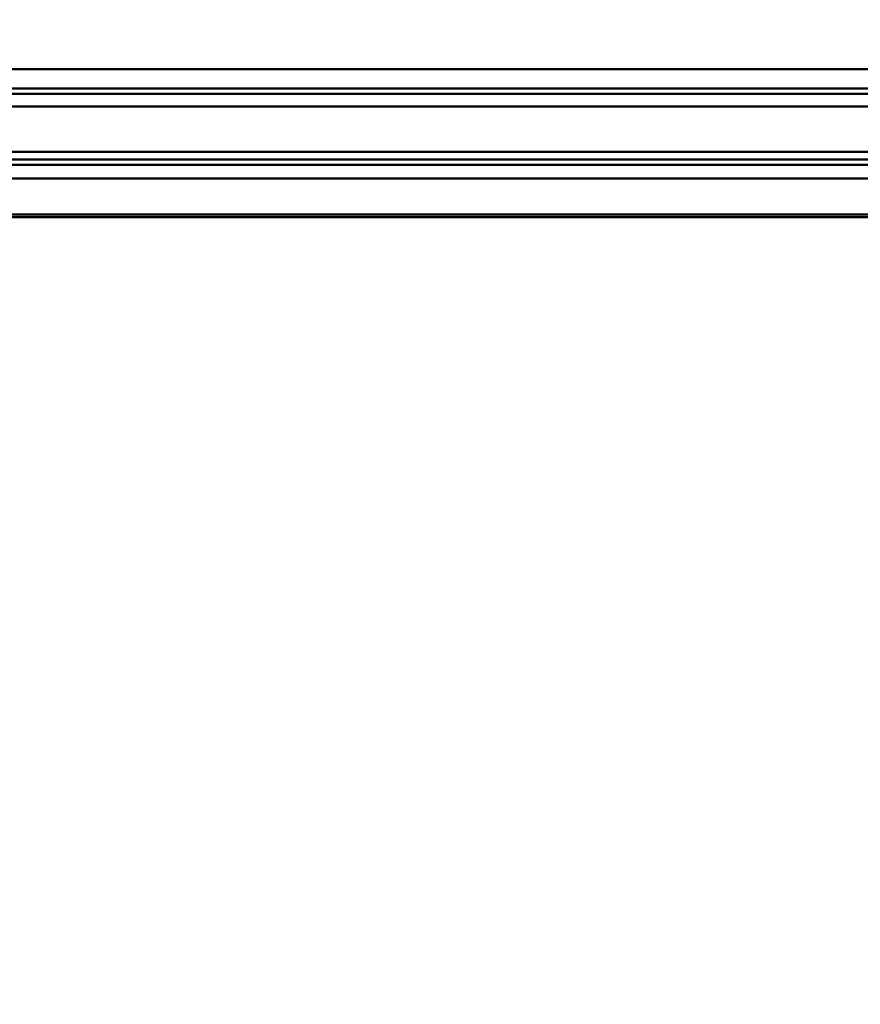
# Model space of a CAD drawing. Units: millimetres. Extents: x 59 to 11996, y 24 to 8424.
# Drawn here: x 1158 to 1257, y 2274 to 2390 of the extents above; entities that cross this region are included whole.
import ezdxf

# ---------------------------------------------------------------- set-up
doc = ezdxf.new("R2010")
doc.units = ezdxf.units.MM
doc.header["$MEASUREMENT"] = 0
doc.layers.add('(1) Shape lines', color=7, linetype='Continuous', lineweight=35)
doc.layers.add('(6) Dimensions', color=7, linetype='Continuous', lineweight=35)
doc.styles.add('Arial', font='ARIAL.TTF')
doc.dimstyles.new('Vertex Style', dxfattribs={"dimscale": 20, "dimtxt": 0.18, "dimasz": 3.6, "dimexe": 1.8, "dimexo": 0.0625, "dimgap": 1.7, "dimtad": 1, "dimdec": 1, "dimdsep": 46, "dimtxsty": 'Arial', "dimblk1": 'CLOSED', "dimblk2": 'CLOSED', "dimsah": 1, "dimcen": 0.09, "dimdle": 1.8, "dimclrd": 9, "dimclre": 9, "dimadec": 1, "dimazin": 2, "dimtfac": 0.65, "dimtdec": 4, "dimtmove": 0, "dimatfit": 3, "dimfxl": 0, "dimtolj": 1, "dimtzin": 0, "dimlwd": 25, "dimlwe": 25, "dimarcsym": 0})

# ---------------------------------------------------------------- blocks, each defined once
blk = doc.blocks.new('_Closed')
at = {"color": 0, "linetype": 'ByBlock', "lineweight": -2}
for p, q in [((-1, 0.166667), (0, 0)), ((-1, 0.166667), (-1, -0.166667)), ((0, 0), (-1, -0.166667)), ((0, 0), (-1, 0))]:
    blk.add_line(p, q, dxfattribs=at)
blk = doc.blocks.new('*D2270')
at = {"layer": '(6) Dimensions', "color": 9, "lineweight": 25}
for p, q in [((1078.08, 2334), (1078.08, 2444.32)), ((4286.59, 2426.34), (4286.59, 2444.32)), ((1150.08, 2408.32), (4214.59, 2408.32))]:
    blk.add_line(p, q, dxfattribs=at)
at = {"layer": 'Defpoints', "color": 0}
for p in [(4286.59, 2408.32), (4286.59, 2366.34), (1078.08, 2274)]:
    blk.add_point(p, dxfattribs=at)
at = {"layer": '(6) Dimensions', "color": 9, "lineweight": 25, "xscale": 72, "yscale": 72, "zscale": 72, "rotation": 180}
blk.add_blockref('_Closed', (1078.08, 2408.32), dxfattribs=at)
at = {"layer": '(6) Dimensions', "color": 9, "lineweight": 25, "xscale": 72, "yscale": 72, "zscale": 72}
blk.add_blockref('_Closed', (4286.59, 2408.32), dxfattribs=at)
at = {"layer": '(6) Dimensions', "color": 0, "lineweight": 35, "insert": (2682.33, 2474.68), "char_height": 70, "attachment_point": 5, "style": 'Arial'}
blk.add_mtext('\\A1;9555', dxfattribs=at)
blk = doc.blocks.new('Crane_WorkSt_1_b27daf93-2a80-4172-8e57-80014dabfa3b')
at = {"layer": '(1) Shape lines', "color": 7, "linetype": 'Continuous', "lineweight": 50, "ltscale": 60}
for p, q in [((2249.95, 2774.59), (-1737, 2774.59)), ((2249.95, 2767.76), (-1737, 2767.76)), ((2156, 2765.87), (-1655.99, 2765.87)), ((2145.76, 2761.46), (-1643.82, 2761.46)), ((2156, 2745.62), (-1655.99, 2745.62)), ((2156, 2742.94), (-1655.99, 2742.94)), ((2249.95, 2741.05), (-1737, 2741.05)), ((2249.95, 2736.29), (-1737, 2736.29)), ((2249.95, 2723.8), (-1737, 2723.8)), ((2249.95, 2722.79), (-1737, 2722.79))]:
    blk.add_line(p, q, dxfattribs=at)

msp = doc.modelspace()

# ---------------------------------------------------------------- block references
at = {"color": 7, "linetype": 'ByBlock', "xscale": 0.3357913684657688, "yscale": 0.3357913684657688}
msp.add_blockref('Crane_WorkSt_1_b27daf93-2a80-4172-8e57-80014dabfa3b', (1516.29, 1452.06), dxfattribs=at)

# ---------------------------------------------------------------- dimensions: what is measured, and where the dimension line sits
at = {"layer": '(6) Dimensions', "color": 7, "lineweight": 35}
dim = msp.add_linear_dim(base=(4286.59, 2408.32), p1=(1078.08, 2274), p2=(4286.59, 2366.34), dimstyle='Vertex Style', override={"dimtxt": 3.5, "dimexo": 3, "dimgap": 1.53125, "dimdec": 0, "dimlfac": 2.978024, "dimtxsty": 'Arial', "dimcen": 0}, dxfattribs=at)
dim.commit()
dim.dimension.update_dxf_attribs({"geometry": '*D2270', "text_midpoint": (2682.33, 2408.32), "dimtype": 160})

doc.saveas('drawing.dxf')
